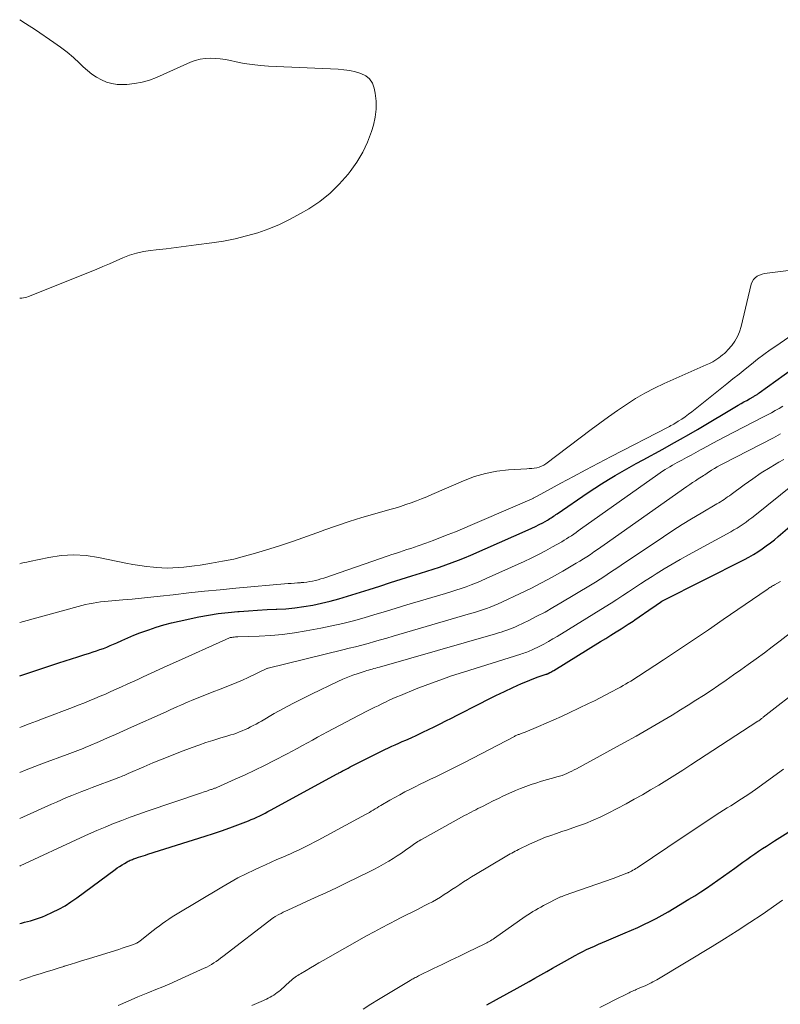
# Model space of a CAD drawing. Units: feet. Extents: x 1970000 to 1975039, y 580000 to 585000.
# Drawn here: x 1970000 to 1970102, y 580530 to 580662 of the extents above; entities that cross this region are included whole.
import ezdxf

# ---------------------------------------------------------------- set-up
doc = ezdxf.new("R2010")
doc.units = ezdxf.units.FT
doc.header["$LTSCALE"] = 100
doc.header["$MEASUREMENT"] = 0
doc.layers.add('CONTOUR INDEX', color=32, linetype='Continuous', lineweight=25)
doc.layers.add('CONTOUR INTERMEDIATE', color=40, linetype='Continuous', lineweight=15)

msp = doc.modelspace()

# ---------------------------------------------------------------- linework, layer by layer
at = {"layer": 'CONTOUR INDEX', "flags": 128}
for points, elevation in [([(1970000, 580574.38), (1970005.23, 580576.11), (1970006.07, 580576.38), (1970006.91, 580576.65), (1970007.75, 580576.92), (1970008.59, 580577.18), (1970009.34, 580577.41), (1970009.81, 580577.56), (1970010.27, 580577.71), (1970010.72, 580577.88), (1970011.18, 580578.04), (1970011.63, 580578.22), (1970012.08, 580578.4), (1970012.53, 580578.59), (1970012.97, 580578.78), (1970013.66, 580579.1), (1970014.45, 580579.45), (1970015.25, 580579.78), (1970016.06, 580580.1), (1970016.87, 580580.4), (1970017.24, 580580.53), (1970018.24, 580580.87), (1970019.26, 580581.18), (1970020.28, 580581.44), (1970021.32, 580581.68), (1970023.92, 580582.23), (1970025.22, 580582.47), (1970026.52, 580582.68), (1970027.84, 580582.84), (1970029.15, 580582.97), (1970029.31, 580582.98), (1970030.55, 580583.07), (1970031.79, 580583.15), (1970033.04, 580583.21), (1970034.28, 580583.26), (1970034.36, 580583.26), (1970035.56, 580583.33), (1970036.76, 580583.44), (1970037.95, 580583.61), (1970039.14, 580583.81), (1970040.32, 580584.06), (1970041.49, 580584.34), (1970042.65, 580584.66), (1970043.81, 580585.01), (1970046.7, 580585.92), (1970048.12, 580586.37), (1970049.55, 580586.82), (1970050.97, 580587.27), (1970052.4, 580587.72), (1970053.55, 580588.07), (1970054.4, 580588.34), (1970055.25, 580588.62), (1970056.1, 580588.9), (1970056.94, 580589.19), (1970057.78, 580589.5), (1970058.62, 580589.81), (1970059.44, 580590.15), (1970060.27, 580590.5), (1970067.91, 580593.86), (1970068.4, 580594.09), (1970068.9, 580594.32), (1970069.39, 580594.57), (1970069.87, 580594.83), (1970070.49, 580595.18), (1970070.65, 580595.27), (1970070.82, 580595.37), (1970070.98, 580595.48), (1970071.15, 580595.58), (1970071.31, 580595.69), (1970071.47, 580595.8), (1970071.63, 580595.91), (1970071.79, 580596.02), (1970075.94, 580598.87), (1970076.83, 580599.46), (1970077.73, 580600.04), (1970078.64, 580600.6), (1970079.56, 580601.14), (1970080.49, 580601.67), (1970081.42, 580602.2), (1970082.35, 580602.72), (1970083.29, 580603.23), (1970085.94, 580604.67), (1970087.1, 580605.32), (1970088.26, 580605.97), (1970089.41, 580606.63), (1970090.56, 580607.3), (1970095.99, 580610.52), (1970096.37, 580610.74), (1970096.75, 580610.96), (1970097.12, 580611.17), (1970097.5, 580611.39), (1970098.08, 580611.71), (1970098.17, 580611.77), (1970098.26, 580611.82), (1970098.36, 580611.87), (1970098.45, 580611.93), (1970098.54, 580611.98), (1970098.63, 580612.04), (1970098.72, 580612.1), (1970098.8, 580612.16), (1970111.05, 580620.98)], 800), ([(1970000, 580541.29), (1970000.22, 580541.34), (1970000.63, 580541.44), (1970001.04, 580541.54), (1970001.45, 580541.65), (1970001.86, 580541.76), (1970002.26, 580541.88), (1970002.66, 580542.02), (1970003.06, 580542.17), (1970003.44, 580542.34), (1970004.39, 580542.78), (1970005.24, 580543.19), (1970006.06, 580543.65), (1970006.85, 580544.15), (1970007.63, 580544.69), (1970012.74, 580548.48), (1970013.04, 580548.7), (1970013.35, 580548.91), (1970013.67, 580549.11), (1970013.99, 580549.3), (1970014.37, 580549.52), (1970014.5, 580549.6), (1970014.64, 580549.67), (1970014.78, 580549.73), (1970014.93, 580549.8), (1970015.08, 580549.85), (1970015.22, 580549.91), (1970015.37, 580549.96), (1970015.52, 580550.01), (1970015.86, 580550.12), (1970016.18, 580550.22), (1970016.5, 580550.32), (1970016.82, 580550.42), (1970017.14, 580550.52), (1970024.77, 580552.93), (1970025.87, 580553.29), (1970026.97, 580553.67), (1970028.07, 580554.06), (1970029.15, 580554.47), (1970030.55, 580555.01), (1970030.93, 580555.16), (1970031.31, 580555.32), (1970031.69, 580555.49), (1970032.06, 580555.66), (1970032.43, 580555.85), (1970032.8, 580556.03), (1970033.16, 580556.22), (1970033.52, 580556.42), (1970042.42, 580561.27), (1970042.53, 580561.33), (1970042.64, 580561.39), (1970042.76, 580561.45), (1970042.87, 580561.51), (1970042.98, 580561.57), (1970043.1, 580561.64), (1970043.21, 580561.7), (1970043.33, 580561.76), (1970043.63, 580561.91), (1970043.89, 580562.05), (1970044.16, 580562.19), (1970044.42, 580562.33), (1970044.69, 580562.46), (1970047.88, 580564.06), (1970048.34, 580564.29), (1970048.79, 580564.51), (1970049.25, 580564.73), (1970049.72, 580564.95), (1970050.18, 580565.16), (1970050.64, 580565.37), (1970051.1, 580565.58), (1970051.57, 580565.79), (1970052.28, 580566.1), (1970053.06, 580566.46), (1970053.84, 580566.82), (1970054.62, 580567.19), (1970055.39, 580567.57), (1970056.16, 580567.95), (1970056.93, 580568.34), (1970057.7, 580568.73), (1970058.46, 580569.12), (1970061.41, 580570.64), (1970062.52, 580571.2), (1970063.63, 580571.75), (1970064.75, 580572.28), (1970065.88, 580572.81), (1970067.06, 580573.35), (1970067.6, 580573.58), (1970068.15, 580573.81), (1970068.7, 580574.02), (1970069.26, 580574.22), (1970070.34, 580574.59), (1970070.36, 580574.59), (1970070.39, 580574.6), (1970070.41, 580574.61), (1970070.43, 580574.62), (1970070.52, 580574.65), (1970070.54, 580574.65), (1970070.56, 580574.66), (1970070.58, 580574.67), (1970070.61, 580574.68), (1970070.83, 580574.8), (1970070.96, 580574.87), (1970071.09, 580574.94), (1970071.22, 580575.02), (1970071.35, 580575.09), (1970077.6, 580578.94), (1970078.3, 580579.37), (1970078.99, 580579.79), (1970079.68, 580580.23), (1970080.37, 580580.66), (1970081.31, 580581.25), (1970081.53, 580581.39), (1970081.75, 580581.53), (1970081.97, 580581.68), (1970082.19, 580581.83), (1970084.65, 580583.55), (1970084.84, 580583.68), (1970085.03, 580583.81), (1970085.22, 580583.95), (1970085.42, 580584.08), (1970085.77, 580584.33), (1970085.87, 580584.39), (1970096.82, 580589.92), (1970097.43, 580590.24), (1970098.02, 580590.58), (1970098.6, 580590.94), (1970099.18, 580591.32), (1970099.74, 580591.72), (1970100.29, 580592.13), (1970100.82, 580592.55), (1970101.35, 580592.99), (1970107.26, 580598.08)], 820), ([(1970062.42, 580530.39), (1970063.72, 580531.12), (1970066.48, 580532.65), (1970067.27, 580533.09), (1970068.06, 580533.53), (1970068.84, 580533.98), (1970069.63, 580534.43), (1970070.41, 580534.88), (1970071.2, 580535.33), (1970071.98, 580535.77), (1970072.77, 580536.21), (1970074.2, 580537), (1970074.71, 580537.28), (1970075.22, 580537.54), (1970075.74, 580537.79), (1970076.26, 580538.04), (1970076.79, 580538.27), (1970077.32, 580538.51), (1970077.85, 580538.73), (1970078.38, 580538.96), (1970080.88, 580540.01), (1970081.73, 580540.37), (1970082.56, 580540.75), (1970083.39, 580541.14), (1970084.21, 580541.54), (1970085.02, 580541.96), (1970085.83, 580542.39), (1970086.63, 580542.85), (1970087.42, 580543.31), (1970089.41, 580544.51), (1970090.2, 580544.99), (1970090.98, 580545.49), (1970091.75, 580546), (1970092.51, 580546.52), (1970093.27, 580547.05), (1970094.02, 580547.58), (1970094.77, 580548.12), (1970095.52, 580548.66), (1970096.62, 580549.48), (1970097.14, 580549.85), (1970097.66, 580550.22), (1970098.19, 580550.58), (1970098.72, 580550.93), (1970099.25, 580551.28), (1970099.78, 580551.63), (1970100.32, 580551.98), (1970100.86, 580552.32), (1970107.52, 580556.53)], 840)]:
    msp.add_lwpolyline(points, dxfattribs=dict(at, elevation=elevation))
at = {"layer": 'CONTOUR INTERMEDIATE', "flags": 128}
for points, elevation in [([(1970000, 580662.04), (1970000.78, 580661.55), (1970002.12, 580660.68), (1970004.57, 580659.01), (1970005.47, 580658.37), (1970006.34, 580657.7), (1970007.18, 580656.98), (1970007.99, 580656.23), (1970008.49, 580655.74), (1970009.05, 580655.24), (1970009.64, 580654.78), (1970010.27, 580654.36), (1970010.92, 580653.99), (1970011.61, 580653.7), (1970012.31, 580653.49), (1970013.03, 580653.39), (1970013.78, 580653.36), (1970014.33, 580653.39), (1970015.35, 580653.49), (1970016.35, 580653.67), (1970017.32, 580653.96), (1970018.28, 580654.33), (1970022.8, 580656.34), (1970023.44, 580656.57), (1970024.09, 580656.75), (1970024.76, 580656.85), (1970025.44, 580656.88), (1970026.12, 580656.86), (1970026.8, 580656.8), (1970027.48, 580656.7), (1970028.15, 580656.58), (1970028.94, 580656.4), (1970030, 580656.2), (1970031.07, 580656.03), (1970032.15, 580655.91), (1970033.24, 580655.84), (1970042.55, 580655.41), (1970043.32, 580655.35), (1970044.09, 580655.24), (1970044.84, 580655.08), (1970045.59, 580654.87), (1970046.23, 580654.55), (1970046.75, 580654.12), (1970047.12, 580653.55), (1970047.37, 580652.88), (1970047.5, 580652.23), (1970047.62, 580651.15), (1970047.64, 580650.07), (1970047.5, 580649), (1970047.25, 580647.94), (1970046.99, 580647.12), (1970046.45, 580645.69), (1970045.82, 580644.32), (1970045.04, 580643.02), (1970044.16, 580641.77), (1970043.87, 580641.39), (1970042.7, 580640.06), (1970041.46, 580638.84), (1970040.08, 580637.76), (1970038.61, 580636.77), (1970037.51, 580636.12), (1970036.14, 580635.37), (1970034.73, 580634.68), (1970033.28, 580634.09), (1970031.8, 580633.57), (1970030.29, 580633.14), (1970028.77, 580632.76), (1970027.23, 580632.46), (1970025.67, 580632.21), (1970023.59, 580631.94), (1970022.25, 580631.76), (1970020.91, 580631.59), (1970019.57, 580631.44), (1970018.23, 580631.29), (1970017.48, 580631.21), (1970016.52, 580631.06), (1970015.59, 580630.85), (1970014.67, 580630.56), (1970013.78, 580630.2), (1970012.89, 580629.81), (1970012, 580629.43), (1970011.1, 580629.05), (1970010.21, 580628.68), (1970001.17, 580625.05), (1970000.96, 580624.97), (1970000.74, 580624.91), (1970000.51, 580624.87), (1970000.29, 580624.83), (1970000.06, 580624.82), (1970000, 580624.82)], 792), ([(1970000, 580589.34), (1970000.22, 580589.4), (1970000.58, 580589.49), (1970000.94, 580589.57), (1970001.3, 580589.65), (1970003.9, 580590.2), (1970005.56, 580590.44), (1970007.22, 580590.55), (1970008.88, 580590.44), (1970010.55, 580590.2), (1970014.2, 580589.43), (1970015.11, 580589.25), (1970016.03, 580589.1), (1970016.95, 580588.98), (1970017.88, 580588.88), (1970018.28, 580588.84), (1970019.01, 580588.8), (1970019.73, 580588.77), (1970020.46, 580588.79), (1970021.19, 580588.83), (1970021.92, 580588.89), (1970022.64, 580588.97), (1970023.37, 580589.06), (1970024.09, 580589.17), (1970025.63, 580589.41), (1970027.11, 580589.67), (1970028.59, 580589.97), (1970030.05, 580590.34), (1970031.5, 580590.74), (1970032.85, 580591.15), (1970034.73, 580591.74), (1970036.6, 580592.36), (1970038.46, 580593.01), (1970040.31, 580593.69), (1970040.64, 580593.81), (1970042.33, 580594.42), (1970044.02, 580595), (1970045.73, 580595.53), (1970047.45, 580596.03), (1970049.46, 580596.59), (1970050.18, 580596.79), (1970050.89, 580597.01), (1970051.6, 580597.25), (1970052.31, 580597.49), (1970053, 580597.75), (1970053.7, 580598.02), (1970054.39, 580598.3), (1970055.08, 580598.59), (1970059.29, 580600.44), (1970060.74, 580600.98), (1970062.22, 580601.42), (1970063.74, 580601.7), (1970065.28, 580601.88), (1970067.73, 580602.02), (1970068.06, 580602.05), (1970068.4, 580602.08), (1970068.74, 580602.13), (1970069.07, 580602.18), (1970069.39, 580602.26), (1970069.71, 580602.37), (1970070, 580602.52), (1970070.28, 580602.7), (1970076.33, 580607.27), (1970077.49, 580608.14), (1970078.67, 580608.99), (1970079.86, 580609.82), (1970081.05, 580610.64), (1970082.28, 580611.41), (1970083.53, 580612.14), (1970084.81, 580612.8), (1970086.12, 580613.43), (1970091.73, 580615.91), (1970092.16, 580616.12), (1970092.58, 580616.34), (1970092.99, 580616.59), (1970093.39, 580616.86), (1970093.63, 580617.03), (1970093.9, 580617.24), (1970094.15, 580617.45), (1970094.38, 580617.68), (1970094.6, 580617.92), (1970095.12, 580618.52), (1970095.54, 580619.1), (1970095.91, 580619.7), (1970096.18, 580620.35), (1970096.4, 580621.04), (1970097.73, 580626.71), (1970097.86, 580627.03), (1970098.02, 580627.32), (1970098.25, 580627.55), (1970098.52, 580627.75), (1970098.84, 580627.9), (1970099.17, 580628.03), (1970099.51, 580628.11), (1970099.86, 580628.18), (1970104.86, 580628.79)], 792), ([(1970000, 580581.48), (1970008.32, 580583.76), (1970008.81, 580583.89), (1970009.3, 580584), (1970009.8, 580584.09), (1970010.3, 580584.17), (1970010.8, 580584.24), (1970011.3, 580584.3), (1970011.8, 580584.35), (1970012.3, 580584.39), (1970013.8, 580584.51), (1970015.04, 580584.62), (1970016.29, 580584.73), (1970017.54, 580584.86), (1970018.78, 580585), (1970020.49, 580585.2), (1970022.58, 580585.44), (1970024.68, 580585.67), (1970026.78, 580585.87), (1970028.88, 580586.07), (1970035.86, 580586.69), (1970036.28, 580586.72), (1970036.7, 580586.76), (1970037.11, 580586.79), (1970037.53, 580586.81), (1970037.59, 580586.82), (1970037.97, 580586.85), (1970038.36, 580586.89), (1970038.74, 580586.96), (1970039.12, 580587.03), (1970039.5, 580587.11), (1970039.87, 580587.21), (1970040.24, 580587.32), (1970040.61, 580587.44), (1970049.22, 580590.39), (1970049.72, 580590.56), (1970050.22, 580590.73), (1970050.73, 580590.89), (1970051.23, 580591.06), (1970051.74, 580591.23), (1970052.24, 580591.4), (1970052.74, 580591.57), (1970053.25, 580591.74), (1970054.24, 580592.1), (1970055.24, 580592.46), (1970056.23, 580592.83), (1970057.22, 580593.23), (1970058.2, 580593.63), (1970068.47, 580598), (1970068.58, 580598.07), (1970068.61, 580598.09), (1970068.78, 580598.19), (1970068.86, 580598.24), (1970068.94, 580598.29), (1970069.03, 580598.34), (1970069.11, 580598.39), (1970072.29, 580600.11), (1970073.97, 580601.01), (1970075.65, 580601.9), (1970077.34, 580602.79), (1970079.03, 580603.67), (1970086.64, 580607.61), (1970086.83, 580607.7), (1970087.01, 580607.8), (1970087.19, 580607.91), (1970087.37, 580608.01), (1970087.97, 580608.38), (1970088.44, 580608.68), (1970088.91, 580608.99), (1970089.36, 580609.32), (1970089.81, 580609.66), (1970094.47, 580613.37), (1970095.29, 580614.03), (1970096.11, 580614.69), (1970096.93, 580615.35), (1970097.76, 580616.01), (1970098.58, 580616.66), (1970099.42, 580617.29), (1970100.27, 580617.91), (1970101.13, 580618.52), (1970107.03, 580622.59)], 796), ([(1970000, 580567.47), (1970000.25, 580567.56), (1970001.25, 580567.94), (1970002.26, 580568.32), (1970003.26, 580568.71), (1970007.07, 580570.15), (1970007.81, 580570.44), (1970008.55, 580570.73), (1970009.28, 580571.02), (1970010.02, 580571.32), (1970010.75, 580571.63), (1970011.47, 580571.94), (1970012.19, 580572.26), (1970012.91, 580572.58), (1970013.62, 580572.91), (1970014.34, 580573.24), (1970015.05, 580573.57), (1970015.77, 580573.9), (1970016.49, 580574.23), (1970017.56, 580574.73), (1970018.64, 580575.23), (1970019.72, 580575.72), (1970020.8, 580576.2), (1970027.52, 580579.22), (1970027.62, 580579.27), (1970027.72, 580579.31), (1970027.83, 580579.35), (1970027.93, 580579.4), (1970028.03, 580579.44), (1970028.14, 580579.47), (1970028.24, 580579.49), (1970028.35, 580579.51), (1970028.47, 580579.53), (1970028.64, 580579.55), (1970028.81, 580579.57), (1970028.99, 580579.58), (1970029.16, 580579.59), (1970031.98, 580579.67), (1970033.56, 580579.76), (1970035.13, 580579.89), (1970036.7, 580580.1), (1970038.26, 580580.36), (1970040.25, 580580.74), (1970041.71, 580581.04), (1970043.16, 580581.36), (1970044.6, 580581.73), (1970046.03, 580582.14), (1970047.45, 580582.56), (1970048.88, 580582.98), (1970050.31, 580583.41), (1970051.73, 580583.84), (1970056.89, 580585.39), (1970057.58, 580585.6), (1970058.27, 580585.82), (1970058.96, 580586.05), (1970059.65, 580586.28), (1970060.33, 580586.53), (1970061.01, 580586.79), (1970061.67, 580587.07), (1970062.34, 580587.36), (1970067.38, 580589.64), (1970068.35, 580590.1), (1970069.31, 580590.58), (1970070.26, 580591.08), (1970071.2, 580591.6), (1970072.41, 580592.29), (1970072.74, 580592.48), (1970073.06, 580592.68), (1970073.38, 580592.88), (1970073.7, 580593.09), (1970074.01, 580593.31), (1970074.32, 580593.52), (1970074.63, 580593.74), (1970074.94, 580593.96), (1970085.27, 580601.29), (1970085.58, 580601.51), (1970085.89, 580601.72), (1970086.21, 580601.92), (1970086.53, 580602.12), (1970086.86, 580602.31), (1970087.19, 580602.5), (1970087.52, 580602.68), (1970087.85, 580602.86), (1970088.44, 580603.18), (1970089.06, 580603.53), (1970089.69, 580603.87), (1970090.31, 580604.21), (1970090.94, 580604.55), (1970091.15, 580604.67), (1970091.88, 580605.07), (1970092.62, 580605.47), (1970093.36, 580605.85), (1970094.1, 580606.24), (1970099.39, 580608.96), (1970099.9, 580609.23), (1970100.42, 580609.51), (1970100.93, 580609.8), (1970101.44, 580610.09), (1970101.94, 580610.4)], 804), ([(1970000, 580561.45), (1970000.87, 580561.8), (1970002.03, 580562.25), (1970003.2, 580562.68), (1970006.34, 580563.85), (1970006.7, 580563.98), (1970007.06, 580564.12), (1970007.42, 580564.25), (1970007.77, 580564.39), (1970008.13, 580564.53), (1970008.49, 580564.67), (1970008.84, 580564.82), (1970009.19, 580564.97), (1970010.65, 580565.6), (1970011.72, 580566.08), (1970012.8, 580566.55), (1970013.87, 580567.03), (1970014.95, 580567.51), (1970019.17, 580569.4), (1970019.64, 580569.62), (1970020.11, 580569.83), (1970020.59, 580570.04), (1970021.06, 580570.26), (1970021.54, 580570.47), (1970022.01, 580570.68), (1970022.49, 580570.88), (1970022.97, 580571.08), (1970024.39, 580571.65), (1970025.16, 580571.96), (1970025.93, 580572.26), (1970026.7, 580572.56), (1970027.47, 580572.85), (1970028.24, 580573.16), (1970029.01, 580573.47), (1970029.77, 580573.8), (1970030.52, 580574.15), (1970033, 580575.34), (1970033.02, 580575.35), (1970033.03, 580575.36), (1970033.05, 580575.36), (1970033.07, 580575.37), (1970033.13, 580575.39), (1970033.15, 580575.4), (1970033.17, 580575.4), (1970033.18, 580575.41), (1970033.2, 580575.41), (1970043.19, 580577.84), (1970044.03, 580578.05), (1970044.88, 580578.26), (1970045.71, 580578.48), (1970046.55, 580578.71), (1970047.39, 580578.94), (1970048.22, 580579.18), (1970049.05, 580579.42), (1970049.89, 580579.66), (1970060.23, 580582.69), (1970060.77, 580582.85), (1970061.3, 580583.02), (1970061.83, 580583.19), (1970062.35, 580583.37), (1970062.87, 580583.56), (1970063.39, 580583.76), (1970063.9, 580583.98), (1970064.41, 580584.21), (1970066.86, 580585.35), (1970068.3, 580586.05), (1970069.73, 580586.78), (1970071.14, 580587.55), (1970072.54, 580588.34), (1970074.34, 580589.4), (1970074.82, 580589.69), (1970075.3, 580589.98), (1970075.78, 580590.29), (1970076.25, 580590.6), (1970076.71, 580590.92), (1970077.18, 580591.24), (1970077.64, 580591.56), (1970078.1, 580591.89), (1970089.13, 580599.68), (1970089.51, 580599.94), (1970089.89, 580600.2), (1970090.27, 580600.44), (1970090.66, 580600.69), (1970091.29, 580601.07), (1970091.36, 580601.12), (1970091.44, 580601.17), (1970091.51, 580601.21), (1970091.58, 580601.26), (1970091.65, 580601.31), (1970091.72, 580601.36), (1970091.79, 580601.41), (1970091.86, 580601.45), (1970092.44, 580601.84), (1970092.81, 580602.07), (1970093.18, 580602.3), (1970093.56, 580602.51), (1970093.94, 580602.71), (1970100.69, 580606.19), (1970101.64, 580606.69)], 808), ([(1970000, 580555.29), (1970004.23, 580557.21), (1970004.91, 580557.51), (1970005.58, 580557.8), (1970006.26, 580558.09), (1970006.95, 580558.37), (1970007.63, 580558.65), (1970008.32, 580558.92), (1970009.01, 580559.19), (1970009.7, 580559.45), (1970013.03, 580560.71), (1970013.21, 580560.78), (1970013.39, 580560.85), (1970013.58, 580560.92), (1970013.76, 580561), (1970013.94, 580561.07), (1970014.12, 580561.15), (1970014.31, 580561.23), (1970014.49, 580561.31), (1970016.57, 580562.21), (1970017.79, 580562.73), (1970019.02, 580563.24), (1970020.26, 580563.74), (1970021.5, 580564.21), (1970023.02, 580564.79), (1970023.94, 580565.12), (1970024.86, 580565.44), (1970025.79, 580565.74), (1970026.72, 580566.03), (1970027.8, 580566.35), (1970028.2, 580566.47), (1970028.59, 580566.59), (1970028.97, 580566.73), (1970029.36, 580566.87), (1970029.74, 580567.02), (1970030.12, 580567.18), (1970030.48, 580567.35), (1970030.85, 580567.54), (1970031.21, 580567.73), (1970031.57, 580567.93), (1970031.93, 580568.13), (1970032.29, 580568.33), (1970034.01, 580569.32), (1970035.24, 580570.01), (1970036.47, 580570.67), (1970037.72, 580571.31), (1970038.98, 580571.93), (1970042.48, 580573.6), (1970043.15, 580573.91), (1970043.83, 580574.19), (1970044.52, 580574.45), (1970045.21, 580574.69), (1970046.14, 580574.99), (1970046.38, 580575.07), (1970046.62, 580575.14), (1970046.85, 580575.21), (1970047.09, 580575.27), (1970047.33, 580575.34), (1970047.57, 580575.4), (1970047.81, 580575.47), (1970048.05, 580575.54), (1970063.58, 580579.99), (1970063.96, 580580.1), (1970064.32, 580580.22), (1970064.69, 580580.34), (1970065.06, 580580.46), (1970065.42, 580580.59), (1970065.78, 580580.73), (1970066.14, 580580.88), (1970066.49, 580581.05), (1970068, 580581.78), (1970069.09, 580582.33), (1970070.18, 580582.89), (1970071.24, 580583.49), (1970072.3, 580584.11), (1970076.27, 580586.49), (1970076.91, 580586.89), (1970077.55, 580587.29), (1970078.17, 580587.69), (1970078.8, 580588.11), (1970079.42, 580588.53), (1970080.04, 580588.95), (1970080.66, 580589.37), (1970081.29, 580589.79), (1970085.99, 580592.95), (1970087.24, 580593.77), (1970088.5, 580594.57), (1970089.77, 580595.35), (1970091.05, 580596.12), (1970093.15, 580597.34), (1970093.39, 580597.48), (1970093.63, 580597.63), (1970093.87, 580597.79), (1970094.11, 580597.95), (1970094.34, 580598.11), (1970094.58, 580598.27), (1970094.81, 580598.44), (1970095.04, 580598.61), (1970096.8, 580599.9), (1970097.93, 580600.7), (1970099.07, 580601.47), (1970100.24, 580602.2), (1970101.42, 580602.9), (1970102.07, 580603.27)], 812), ([(1970000, 580548.94), (1970000.07, 580548.97), (1970008.11, 580552.72), (1970009.2, 580553.22), (1970010.3, 580553.71), (1970011.41, 580554.17), (1970012.53, 580554.63), (1970013.65, 580555.06), (1970014.77, 580555.48), (1970015.91, 580555.89), (1970017.04, 580556.28), (1970024.28, 580558.74), (1970024.52, 580558.82), (1970024.77, 580558.9), (1970025.01, 580558.98), (1970025.25, 580559.07), (1970025.54, 580559.16), (1970025.64, 580559.2), (1970025.74, 580559.23), (1970025.84, 580559.27), (1970025.94, 580559.3), (1970026.04, 580559.34), (1970026.14, 580559.38), (1970026.24, 580559.42), (1970026.34, 580559.46), (1970028.79, 580560.54), (1970030.11, 580561.14), (1970031.41, 580561.75), (1970032.71, 580562.39), (1970034, 580563.05), (1970035.72, 580563.95), (1970036.4, 580564.31), (1970037.08, 580564.68), (1970037.76, 580565.05), (1970038.43, 580565.42), (1970039.11, 580565.79), (1970039.78, 580566.16), (1970040.46, 580566.52), (1970041.14, 580566.88), (1970045.26, 580569.05), (1970045.7, 580569.28), (1970046.13, 580569.5), (1970046.56, 580569.72), (1970047, 580569.94), (1970047.43, 580570.16), (1970047.87, 580570.37), (1970048.3, 580570.59), (1970048.74, 580570.8), (1970048.86, 580570.86), (1970049.36, 580571.1), (1970049.86, 580571.33), (1970050.37, 580571.55), (1970050.88, 580571.76), (1970052.97, 580572.61), (1970054.54, 580573.22), (1970056.11, 580573.81), (1970057.7, 580574.36), (1970059.3, 580574.88), (1970066.94, 580577.28), (1970067.15, 580577.34), (1970067.36, 580577.41), (1970067.56, 580577.48), (1970067.77, 580577.54), (1970067.97, 580577.62), (1970068.17, 580577.7), (1970068.37, 580577.78), (1970068.57, 580577.88), (1970069.41, 580578.3), (1970070.02, 580578.62), (1970070.63, 580578.94), (1970071.23, 580579.29), (1970071.82, 580579.64), (1970078.21, 580583.59), (1970079, 580584.08), (1970079.79, 580584.58), (1970080.57, 580585.1), (1970081.35, 580585.61), (1970082.13, 580586.13), (1970082.92, 580586.65), (1970083.7, 580587.16), (1970084.49, 580587.66), (1970085.03, 580588), (1970086.09, 580588.66), (1970087.16, 580589.31), (1970088.25, 580589.93), (1970089.34, 580590.54), (1970094.99, 580593.62), (1970095.41, 580593.86), (1970095.83, 580594.1), (1970096.24, 580594.36), (1970096.64, 580594.63), (1970097.04, 580594.91), (1970097.43, 580595.2), (1970097.82, 580595.49), (1970098.2, 580595.79), (1970103.24, 580599.86)], 816), ([(1970000, 580533.67), (1970000.37, 580533.79), (1970001.16, 580534.05), (1970001.95, 580534.31), (1970002.74, 580534.56), (1970003.53, 580534.81), (1970004.33, 580535.05), (1970005.12, 580535.3), (1970005.91, 580535.55), (1970005.95, 580535.56), (1970006.76, 580535.81), (1970007.58, 580536.07), (1970008.39, 580536.32), (1970009.2, 580536.57), (1970012.79, 580537.69), (1970013.23, 580537.82), (1970013.67, 580537.96), (1970014.11, 580538.11), (1970014.55, 580538.25), (1970015.19, 580538.46), (1970015.31, 580538.5), (1970015.42, 580538.55), (1970015.53, 580538.6), (1970015.64, 580538.66), (1970015.75, 580538.72), (1970015.86, 580538.78), (1970015.96, 580538.85), (1970016.05, 580538.93), (1970017.43, 580540.02), (1970017.84, 580540.34), (1970018.25, 580540.66), (1970018.66, 580540.97), (1970019.08, 580541.28), (1970019.51, 580541.58), (1970019.94, 580541.87), (1970020.37, 580542.15), (1970020.81, 580542.42), (1970027.02, 580546.15), (1970028.08, 580546.76), (1970029.16, 580547.36), (1970030.25, 580547.92), (1970031.36, 580548.45), (1970032.05, 580548.77), (1970032.82, 580549.13), (1970033.59, 580549.48), (1970034.37, 580549.82), (1970035.15, 580550.16), (1970035.64, 580550.36), (1970036.18, 580550.6), (1970036.71, 580550.84), (1970037.25, 580551.09), (1970037.78, 580551.35), (1970038.31, 580551.61), (1970038.83, 580551.88), (1970039.35, 580552.15), (1970039.87, 580552.43), (1970046.18, 580555.84), (1970046.45, 580555.99), (1970046.71, 580556.13), (1970046.97, 580556.28), (1970047.23, 580556.43), (1970047.48, 580556.58), (1970047.74, 580556.74), (1970048, 580556.89), (1970048.26, 580557.04), (1970049.47, 580557.74), (1970050.13, 580558.12), (1970050.8, 580558.49), (1970051.47, 580558.85), (1970052.14, 580559.2), (1970052.83, 580559.54), (1970053.51, 580559.88), (1970054.19, 580560.22), (1970054.88, 580560.55), (1970055.49, 580560.84), (1970056.48, 580561.33), (1970057.47, 580561.81), (1970058.45, 580562.31), (1970059.43, 580562.81), (1970066.1, 580566.28), (1970066.2, 580566.33), (1970066.3, 580566.38), (1970066.4, 580566.42), (1970066.5, 580566.47), (1970066.6, 580566.51), (1970066.71, 580566.55), (1970066.81, 580566.59), (1970066.92, 580566.63), (1970066.98, 580566.66), (1970067.12, 580566.7), (1970067.25, 580566.76), (1970067.39, 580566.81), (1970067.52, 580566.86), (1970069.32, 580567.6), (1970070.34, 580568.03), (1970071.37, 580568.47), (1970072.38, 580568.93), (1970073.39, 580569.41), (1970075.99, 580570.67), (1970076.77, 580571.05), (1970077.54, 580571.44), (1970078.31, 580571.83), (1970079.08, 580572.23), (1970079.89, 580572.67), (1970080.25, 580572.86), (1970080.6, 580573.06), (1970080.95, 580573.26), (1970081.3, 580573.46), (1970081.64, 580573.67), (1970081.99, 580573.88), (1970082.33, 580574.1), (1970082.67, 580574.32), (1970086.01, 580576.52), (1970088.01, 580577.84), (1970090.01, 580579.18), (1970092, 580580.53), (1970093.98, 580581.88), (1970099.85, 580585.91), (1970099.97, 580585.99), (1970100.09, 580586.07), (1970100.21, 580586.15), (1970100.33, 580586.23), (1970100.45, 580586.3), (1970100.58, 580586.38), (1970100.7, 580586.45), (1970100.83, 580586.52), (1970101.62, 580586.96)], 824), ([(1970013.16, 580530.34), (1970014.47, 580530.91), (1970015.78, 580531.46), (1970017.1, 580532.01), (1970018.42, 580532.55), (1970018.88, 580532.74), (1970019.97, 580533.19), (1970021.05, 580533.65), (1970022.12, 580534.13), (1970023.19, 580534.62), (1970024.65, 580535.3), (1970024.98, 580535.46), (1970025.31, 580535.64), (1970025.62, 580535.82), (1970025.94, 580536.01), (1970026.24, 580536.22), (1970026.54, 580536.43), (1970026.84, 580536.64), (1970027.14, 580536.86), (1970033.87, 580542.03), (1970033.88, 580542.04), (1970033.9, 580542.06), (1970033.92, 580542.07), (1970033.94, 580542.08), (1970034.02, 580542.14), (1970034.04, 580542.15), (1970034.06, 580542.17), (1970034.08, 580542.18), (1970034.11, 580542.19), (1970034.63, 580542.48), (1970034.92, 580542.63), (1970035.21, 580542.77), (1970035.5, 580542.92), (1970035.8, 580543.05), (1970039.47, 580544.73), (1970040.89, 580545.39), (1970042.32, 580546.06), (1970043.74, 580546.74), (1970045.15, 580547.43), (1970046.69, 580548.18), (1970047.33, 580548.5), (1970047.96, 580548.84), (1970048.59, 580549.19), (1970049.22, 580549.55), (1970049.31, 580549.6), (1970049.88, 580549.95), (1970050.44, 580550.31), (1970050.99, 580550.68), (1970051.54, 580551.06), (1970052.25, 580551.58), (1970052.44, 580551.71), (1970052.62, 580551.84), (1970052.81, 580551.97), (1970053, 580552.09), (1970053.19, 580552.22), (1970053.38, 580552.34), (1970053.57, 580552.45), (1970053.77, 580552.56), (1970059.44, 580555.69), (1970059.74, 580555.85), (1970060.03, 580556.01), (1970060.33, 580556.16), (1970060.63, 580556.32), (1970060.93, 580556.47), (1970061.22, 580556.63), (1970061.52, 580556.78), (1970061.82, 580556.93), (1970062.59, 580557.32), (1970063.27, 580557.66), (1970063.96, 580557.99), (1970064.65, 580558.32), (1970065.34, 580558.64), (1970066.23, 580559.03), (1970066.92, 580559.33), (1970067.63, 580559.6), (1970068.34, 580559.85), (1970069.07, 580560.08), (1970069.56, 580560.23), (1970070.04, 580560.37), (1970070.52, 580560.51), (1970071.01, 580560.64), (1970071.49, 580560.78), (1970071.78, 580560.86), (1970072.12, 580560.96), (1970072.45, 580561.07), (1970072.78, 580561.2), (1970073.11, 580561.33), (1970073.43, 580561.48), (1970073.75, 580561.63), (1970074.07, 580561.79), (1970074.38, 580561.95), (1970080.72, 580565.4), (1970082.35, 580566.31), (1970083.97, 580567.23), (1970085.58, 580568.17), (1970087.18, 580569.13), (1970088.29, 580569.82), (1970089.32, 580570.46), (1970090.34, 580571.1), (1970091.36, 580571.76), (1970092.37, 580572.42), (1970093.38, 580573.1), (1970094.38, 580573.78), (1970095.37, 580574.48), (1970096.36, 580575.18), (1970097.33, 580575.87), (1970098.4, 580576.65), (1970099.48, 580577.44), (1970100.54, 580578.24), (1970101.59, 580579.05), (1970103.37, 580580.43)], 828), ([(1970031, 580530.32), (1970031.62, 580530.6), (1970032.24, 580530.87), (1970032.95, 580531.18), (1970033.21, 580531.3), (1970033.46, 580531.43), (1970033.7, 580531.57), (1970033.94, 580531.71), (1970034.17, 580531.87), (1970034.4, 580532.04), (1970034.62, 580532.21), (1970034.83, 580532.39), (1970036.1, 580533.53), (1970036.27, 580533.68), (1970036.43, 580533.82), (1970036.61, 580533.96), (1970036.78, 580534.09), (1970036.96, 580534.22), (1970037.14, 580534.34), (1970037.33, 580534.46), (1970037.52, 580534.57), (1970038.26, 580535.01), (1970038.83, 580535.34), (1970039.39, 580535.67), (1970039.96, 580536), (1970040.53, 580536.32), (1970046.35, 580539.62), (1970047.35, 580540.18), (1970048.35, 580540.72), (1970049.36, 580541.25), (1970050.38, 580541.77), (1970050.78, 580541.97), (1970051.6, 580542.38), (1970052.42, 580542.79), (1970053.24, 580543.21), (1970054.05, 580543.62), (1970054.59, 580543.9), (1970055.13, 580544.19), (1970055.67, 580544.49), (1970056.2, 580544.8), (1970056.72, 580545.13), (1970057.24, 580545.46), (1970057.75, 580545.8), (1970058.26, 580546.14), (1970058.78, 580546.48), (1970059.31, 580546.84), (1970059.83, 580547.17), (1970060.36, 580547.5), (1970060.89, 580547.83), (1970064.87, 580550.19), (1970065.08, 580550.32), (1970065.3, 580550.44), (1970065.52, 580550.57), (1970065.74, 580550.69), (1970065.96, 580550.81), (1970066.19, 580550.93), (1970066.41, 580551.04), (1970066.64, 580551.16), (1970068.12, 580551.88), (1970068.82, 580552.21), (1970069.53, 580552.51), (1970070.24, 580552.79), (1970070.97, 580553.05), (1970071.7, 580553.3), (1970072.44, 580553.55), (1970073.17, 580553.8), (1970073.9, 580554.05), (1970074.54, 580554.27), (1970075.59, 580554.65), (1970076.62, 580555.07), (1970077.63, 580555.53), (1970078.62, 580556.03), (1970081, 580557.28), (1970082.1, 580557.88), (1970083.2, 580558.49), (1970084.29, 580559.13), (1970085.37, 580559.78), (1970086.45, 580560.44), (1970087.51, 580561.11), (1970088.58, 580561.78), (1970089.64, 580562.46), (1970098.63, 580568.29), (1970098.73, 580568.36), (1970098.84, 580568.44), (1970098.86, 580568.45), (1970098.88, 580568.47), (1970098.89, 580568.48), (1970098.91, 580568.49), (1970099.03, 580568.59), (1970099.1, 580568.65), (1970099.18, 580568.71), (1970099.26, 580568.77), (1970099.33, 580568.83), (1970104.71, 580573.04)], 832), ([(1970045.89, 580529.85), (1970046.91, 580530.49), (1970047.94, 580531.11), (1970052.16, 580533.66), (1970052.3, 580533.74), (1970052.44, 580533.82), (1970052.57, 580533.9), (1970052.71, 580533.97), (1970052.85, 580534.05), (1970052.99, 580534.12), (1970053.13, 580534.19), (1970053.27, 580534.27), (1970055.29, 580535.25), (1970056.44, 580535.81), (1970057.6, 580536.37), (1970058.75, 580536.93), (1970059.91, 580537.48), (1970062.03, 580538.5), (1970062.21, 580538.59), (1970062.39, 580538.68), (1970062.56, 580538.78), (1970062.73, 580538.88), (1970062.9, 580538.98), (1970063.07, 580539.09), (1970063.24, 580539.2), (1970063.41, 580539.31), (1970067.54, 580542.19), (1970067.88, 580542.42), (1970068.22, 580542.65), (1970068.56, 580542.86), (1970068.91, 580543.08), (1970069.27, 580543.28), (1970069.62, 580543.48), (1970069.98, 580543.68), (1970070.34, 580543.86), (1970071.98, 580544.69), (1970072.08, 580544.74), (1970072.17, 580544.78), (1970072.26, 580544.82), (1970072.36, 580544.86), (1970072.45, 580544.9), (1970072.55, 580544.94), (1970072.64, 580544.98), (1970072.74, 580545.01), (1970079.28, 580547.3), (1970079.63, 580547.42), (1970079.97, 580547.55), (1970080.32, 580547.68), (1970080.66, 580547.81), (1970081.22, 580548.03), (1970081.29, 580548.06), (1970081.35, 580548.09), (1970081.41, 580548.12), (1970081.48, 580548.15), (1970081.74, 580548.28), (1970081.93, 580548.39), (1970082.12, 580548.5), (1970082.3, 580548.61), (1970082.49, 580548.73), (1970086.58, 580551.46), (1970087.45, 580552.04), (1970088.32, 580552.63), (1970089.18, 580553.21), (1970090.04, 580553.8), (1970090.91, 580554.39), (1970091.78, 580554.96), (1970092.65, 580555.53), (1970093.53, 580556.09), (1970094.53, 580556.72), (1970095, 580557.02), (1970095.48, 580557.32), (1970095.96, 580557.62), (1970096.44, 580557.92), (1970096.92, 580558.23), (1970097.39, 580558.54), (1970097.85, 580558.86), (1970098.31, 580559.19), (1970102.02, 580561.91)], 836), ([(1970077.52, 580530.04), (1970078.48, 580530.53), (1970079.44, 580531.03), (1970081.24, 580531.94), (1970081.4, 580532.02), (1970081.56, 580532.09), (1970081.72, 580532.17), (1970081.88, 580532.25), (1970082.04, 580532.32), (1970082.21, 580532.39), (1970082.37, 580532.46), (1970082.54, 580532.53), (1970083.31, 580532.86), (1970083.58, 580532.97), (1970083.84, 580533.09), (1970084.09, 580533.21), (1970084.35, 580533.33), (1970084.6, 580533.47), (1970084.85, 580533.6), (1970085.1, 580533.74), (1970085.34, 580533.89), (1970092.49, 580538.2), (1970094.18, 580539.24), (1970095.86, 580540.3), (1970097.53, 580541.39), (1970099.17, 580542.5), (1970101.92, 580544.39)], 844)]:
    msp.add_lwpolyline(points, dxfattribs=dict(at, elevation=elevation))

doc.saveas('drawing.dxf')
